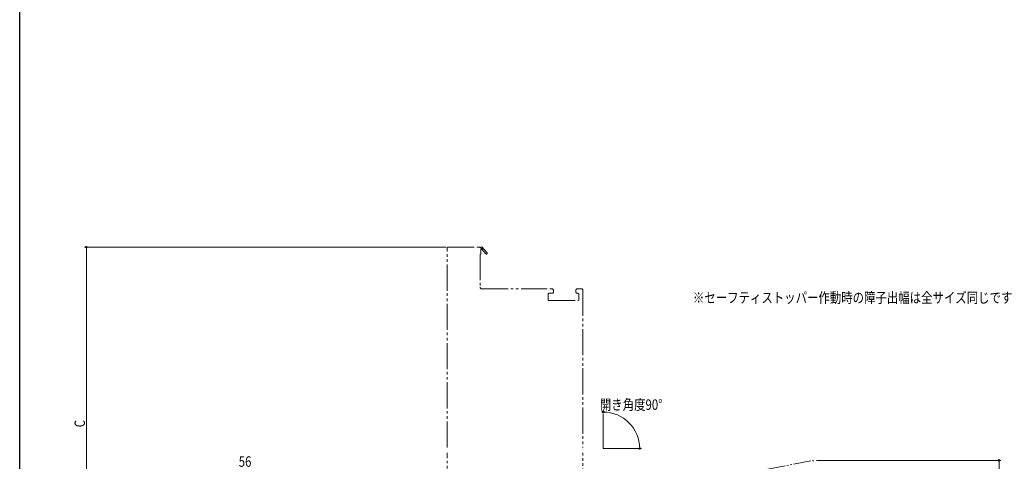
# Model space of a CAD drawing. Extents: x 0 to 990, y 0 to 1602.
# Drawn here: x 0 to 565, y 506 to 759 of the extents above; entities that cross this region are included whole.
import ezdxf

# ---------------------------------------------------------------- set-up
doc = ezdxf.new("R2010")
doc.units = 0
doc.linetypes.add('YDIVIDE_1', pattern=[15, 10, -1, 1, -1, 1, -1])
doc.layers.add('USER1', color=3, linetype='CONTINUOUS')
doc.layers.add('YKK_ZWAK', color=7, linetype='CONTINUOUS')
doc.layers.add('YKK_12', color=2, linetype='CONTINUOUS', lineweight=13)
doc.layers.add('YKK_D', color=6, linetype='CONTINUOUS', lineweight=13)
doc.styles.add('text-b', font='extslim2.shx', dxfattribs={"width": 0.8, "bigfont": 'extfont2.shx'})

msp = doc.modelspace()

# ---------------------------------------------------------------- linework, layer by layer
at = {"layer": 'YKK_12', "linetype": 'YDIVIDE_1', "ltscale": 1.5}
for p, q in [((245.38, 513.5), (245.38, 628)), ((245.88, 628.5), (263.88, 628.5)), ((264.38, 628), (265.38, 628.58)), ((265.38, 628.58), (268.29, 625.16)), ((264.68, 624.5), (264.38, 624.5)), ((264.38, 624.5), (264.38, 605.5)), ((264.99, 627.43), (264.68, 627.25)), ((264.68, 627.25), (264.68, 624.5)), ((267.68, 624.64), (265.37, 627.36)), ((265.38, 604.5), (305.88, 604.5)), ((303.38, 601.5), (303.38, 598.3)), ((305.88, 602), (303.88, 602)), ((306.38, 604), (306.38, 602.5)), ((319.38, 602.5), (319.38, 604)), ((319.88, 604.5), (322.88, 604.5)), ((320.48, 602), (319.88, 602)), ((320.98, 598.3), (320.98, 601.5)), ((323.38, 604), (323.38, 513.5)), ((303.88, 597.8), (320.48, 597.8)), ((245.38, 395), (245.38, 510.5)), ((323.38, 419), (323.38, 510.5))]:
    msp.add_line(p, q, dxfattribs=at)
at = {"layer": 'YKK_12'}
for q in [(334.99, 532.95), (354.99, 512.95)]:
    msp.add_line((334.99, 512.95), q, dxfattribs=at)
at = {"layer": 'YKK_12', "linetype": 'YDIVIDE_1'}
msp.add_line((414.88, 498.23), (455.13, 506.05), dxfattribs=at)
at = {"layer": 'YKK_12', "linetype": 'YDIVIDE_1', "ltscale": 1.5}
for centre, radius, start, end in [((245.88, 628), 0.5, 90, 180), ((263.88, 628), 0.5, 360, 90), ((265.21, 627.55), 0.25, 310.357, 210), ((267.98, 624.9), 0.4, 220.357, 40.357), ((265.38, 605.5), 1, 180, 270), ((303.88, 601.5), 0.5, 90, 180), ((305.88, 604), 0.5, 0, 90), ((305.88, 602.5), 0.5, 270, 0), ((319.88, 604), 0.5, 90, 180), ((319.88, 602.5), 0.5, 180, 270), ((320.48, 601.5), 0.5, 0, 90), ((322.88, 604), 0.5, 0, 90), ((303.88, 598.3), 0.5, 180, 270), ((320.48, 598.3), 0.5, 270, 0)]:
    msp.add_arc(centre, radius, start, end, dxfattribs=at)
at = {"layer": 'YKK_12', "linetype": 'YDIVIDE_1'}
msp.add_arc((455.22, 505.56), 0.5, 11, 101, dxfattribs=at)
at = {"layer": 'YKK_D'}
for p, q in [((244.78, 628.5), (37.28, 628.5)), ((38.28, 425), (38.28, 628.5)), ((334.99, 533.95), (334.99, 534.89)), ((355.99, 512.95), (356.94, 512.95)), ((457.52, 506.19), (563.28, 506.19)), ((562.28, 425), (562.28, 506.19))]:
    msp.add_line(p, q, dxfattribs=at)
at = {"layer": 'YKK_D', "linetype": 'ByBlock', "lineweight": -2}
for centre in [(38.28, 628.5), (334.99, 533.89), (355.94, 512.95), (562.28, 506.19)]:
    msp.add_circle(centre, 0.425, dxfattribs=at)
at = {"layer": 'YKK_D'}
msp.add_arc((334.99, 512.95), 20.95, 0, 90, dxfattribs=at)
at = {"layer": 'YKK_ZWAK'}
msp.add_line((0, 0), (0, 1560), dxfattribs=at)

# ---------------------------------------------------------------- texts
at = {"layer": 'USER1', "style": 'text-b', "width": 0.8}
msp.add_text('※セーフティストッパー作動時の障子出幅は全サイズ同じです。', height=6, dxfattribs=at).set_placement((386.53, 596.5))
at = {"layer": 'YKK_D', "style": 'text-b', "width": 0.8}
for s, p in [('開き角度90°', (333.1, 535.14)), ('56', (125.76, 502.5))]:
    msp.add_text(s, height=6, dxfattribs=at).set_placement(p)
msp.add_text('C', height=6, rotation=90, dxfattribs=at).set_placement((37.48, 525.15))

doc.saveas('drawing.dxf')
